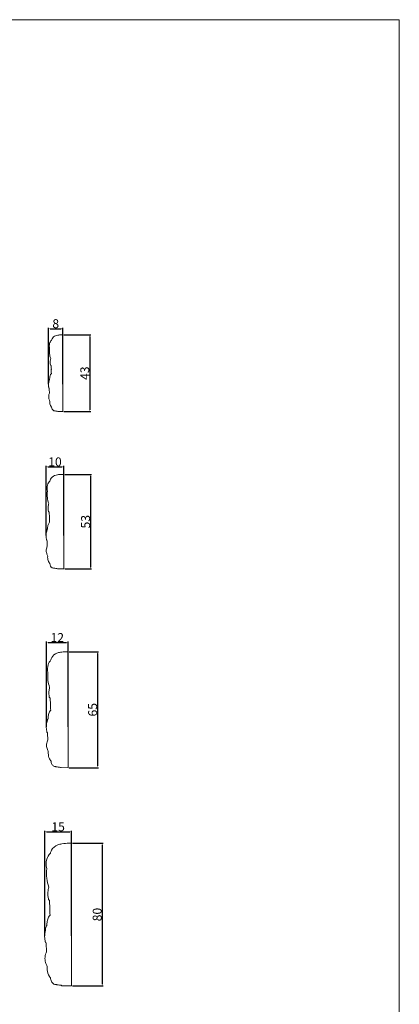
# Model space of a CAD drawing. Units: millimetres. Extents: x -1390 to 1177, y 1 to 1017.
# Drawn here: x 964 to 1177, y 465 to 1017 of the extents above; entities that cross this region are included whole.
import ezdxf

# ---------------------------------------------------------------- set-up
doc = ezdxf.new("R2010")
doc.units = ezdxf.units.MM
doc.header["$MEASUREMENT"] = 0
doc.layers.get('0').update_dxf_attribs({"lineweight": 5})
doc.styles.add('Arial', font='arial.ttf')
doc.dimstyles.new('Default', dxfattribs={"dimtxt": 5, "dimasz": 1, "dimexe": 0.5, "dimexo": 0.5, "dimgap": 0.25, "dimtad": 1, "dimtoh": 1, "dimdec": 0, "dimzin": 1, "dimdsep": 46, "dimtxsty": 'Arial', "dimcen": 0.5, "dimazin": 0, "dimtfac": 1, "dimtdec": 4, "dimtix": 1, "dimtmove": 1, "dimatfit": 3, "dimfxl": 1, "dimtolj": 1, "dimtzin": 1, "dimarcsym": 0})

# ---------------------------------------------------------------- blocks, each defined once
blk = doc.blocks.new('*D1')
at = {"color": 0, "lineweight": -2, "transparency": 16777216}
for p, q in [((989.18, 840.56), (1004.25, 840.56)), ((1003.75, 839.56), (1003.75, 798.56)), ((989.18, 797.56), (1004.25, 797.56))]:
    blk.add_line(p, q, dxfattribs=at)
at = {"color": 0, "transparency": 16777216}
for points in [[(1003.59, 839.56), (1003.92, 839.56), (1003.75, 840.56)], [(1003.59, 798.56), (1003.92, 798.56), (1003.75, 797.56)]]:
    blk.add_solid(points, dxfattribs=at)
at = {"layer": 'Defpoints', "color": 0, "transparency": 16777216}
for p in [(988.68, 840.56), (988.68, 797.56), (1003.75, 797.56)]:
    blk.add_point(p, dxfattribs=at)
at = {"color": 0, "transparency": 16777216, "insert": (1000.95, 819.06), "char_height": 5, "attachment_point": 5, "rotation": 90, "style": 'Arial'}
blk.add_mtext('\\A1;43', dxfattribs=at)
blk = doc.blocks.new('*D2')
at = {"color": 0, "lineweight": -2, "transparency": 16777216}
for p, q in [((980.58, 812.89), (980.58, 844.51)), ((981.58, 844.01), (987.68, 844.01)), ((988.68, 812.89), (988.68, 844.51))]:
    blk.add_line(p, q, dxfattribs=at)
at = {"color": 0, "transparency": 16777216}
for points in [[(981.58, 844.18), (981.58, 843.85), (980.58, 844.01)], [(987.68, 844.18), (987.68, 843.85), (988.68, 844.01)]]:
    blk.add_solid(points, dxfattribs=at)
at = {"layer": 'Defpoints', "color": 0, "transparency": 16777216}
for p in [(988.68, 844.01), (980.58, 812.39), (988.68, 812.39)]:
    blk.add_point(p, dxfattribs=at)
at = {"color": 0, "transparency": 16777216, "insert": (984.63, 846.82), "char_height": 5, "attachment_point": 5, "style": 'Arial'}
blk.add_mtext('\\A1;8', dxfattribs=at)
blk = doc.blocks.new('*D3')
at = {"color": 0, "lineweight": -2, "transparency": 16777216}
for p, q in [((979.37, 620.78), (979.37, 668.58)), ((980.37, 668.08), (990.62, 668.08)), ((991.62, 620.78), (991.62, 668.58))]:
    blk.add_line(p, q, dxfattribs=at)
at = {"color": 0, "transparency": 16777216}
for points in [[(980.37, 668.25), (980.37, 667.91), (979.37, 668.08)], [(990.62, 668.25), (990.62, 667.91), (991.62, 668.08)]]:
    blk.add_solid(points, dxfattribs=at)
at = {"layer": 'Defpoints', "color": 0, "transparency": 16777216}
for p in [(991.62, 668.08), (979.37, 620.28), (991.62, 620.28)]:
    blk.add_point(p, dxfattribs=at)
at = {"color": 0, "transparency": 16777216, "insert": (985.49, 670.84), "char_height": 5, "attachment_point": 5, "style": 'Arial'}
blk.add_mtext('\\A1;12', dxfattribs=at)
blk = doc.blocks.new('*D4')
at = {"color": 0, "lineweight": -2, "transparency": 16777216}
for p, q in [((979.22, 728.08), (979.22, 767.05)), ((980.22, 766.55), (988.2, 766.55)), ((989.2, 728.08), (989.2, 767.05))]:
    blk.add_line(p, q, dxfattribs=at)
at = {"color": 0, "transparency": 16777216}
for points in [[(980.22, 766.72), (980.22, 766.39), (979.22, 766.55)], [(988.2, 766.72), (988.2, 766.39), (989.2, 766.55)]]:
    blk.add_solid(points, dxfattribs=at)
at = {"layer": 'Defpoints', "color": 0, "transparency": 16777216}
for p in [(989.2, 766.55), (979.22, 727.58), (989.2, 727.58)]:
    blk.add_point(p, dxfattribs=at)
at = {"color": 0, "transparency": 16777216, "insert": (984.21, 769.36), "char_height": 5, "attachment_point": 5, "style": 'Arial'}
blk.add_mtext('\\A1;10', dxfattribs=at)
blk = doc.blocks.new('*D5')
at = {"color": 0, "lineweight": -2, "transparency": 16777216}
for p, q in [((978.45, 503.62), (978.45, 562.45)), ((979.45, 561.95), (992.52, 561.95)), ((993.52, 503.62), (993.52, 562.45))]:
    blk.add_line(p, q, dxfattribs=at)
at = {"color": 0, "transparency": 16777216}
for points in [[(979.45, 562.12), (979.45, 561.79), (978.45, 561.95)], [(992.52, 562.12), (992.52, 561.79), (993.52, 561.95)]]:
    blk.add_solid(points, dxfattribs=at)
at = {"layer": 'Defpoints', "color": 0, "transparency": 16777216}
for p in [(993.52, 561.95), (978.45, 503.12), (993.52, 503.12)]:
    blk.add_point(p, dxfattribs=at)
at = {"color": 0, "transparency": 16777216, "insert": (985.98, 564.75), "char_height": 5, "attachment_point": 5, "style": 'Arial'}
blk.add_mtext('\\A1;15', dxfattribs=at)
blk = doc.blocks.new('*D8')
at = {"color": 0, "lineweight": -2, "transparency": 16777216}
for p, q in [((994.02, 555.54), (1011.21, 555.54)), ((1010.71, 554.54), (1010.71, 476.54)), ((994.02, 475.54), (1011.21, 475.54))]:
    blk.add_line(p, q, dxfattribs=at)
at = {"color": 0, "transparency": 16777216}
for points in [[(1010.55, 554.54), (1010.88, 554.54), (1010.71, 555.54)], [(1010.55, 476.54), (1010.88, 476.54), (1010.71, 475.54)]]:
    blk.add_solid(points, dxfattribs=at)
at = {"layer": 'Defpoints', "color": 0, "transparency": 16777216}
for p in [(993.52, 555.54), (993.52, 475.54), (1010.71, 475.54)]:
    blk.add_point(p, dxfattribs=at)
at = {"color": 0, "transparency": 16777216, "insert": (1007.91, 515.54), "char_height": 5, "attachment_point": 5, "rotation": 90, "style": 'Arial'}
blk.add_mtext('\\A1;80', dxfattribs=at)
blk = doc.blocks.new('*D9')
at = {"color": 0, "lineweight": -2, "transparency": 16777216}
for p, q in [((989.7, 762.3), (1004.71, 762.3)), ((1004.21, 761.3), (1004.21, 710.3)), ((989.7, 709.3), (1004.71, 709.3))]:
    blk.add_line(p, q, dxfattribs=at)
at = {"color": 0, "transparency": 16777216}
for points in [[(1004.04, 761.3), (1004.37, 761.3), (1004.21, 762.3)], [(1004.04, 710.3), (1004.37, 710.3), (1004.21, 709.3)]]:
    blk.add_solid(points, dxfattribs=at)
at = {"layer": 'Defpoints', "color": 0, "transparency": 16777216}
for p in [(989.2, 762.3), (989.2, 709.3), (1004.21, 709.3)]:
    blk.add_point(p, dxfattribs=at)
at = {"color": 0, "transparency": 16777216, "insert": (1001.4, 735.8), "char_height": 5, "attachment_point": 5, "rotation": 90, "style": 'Arial'}
blk.add_mtext('\\A1;53', dxfattribs=at)
blk = doc.blocks.new('*D10')
at = {"color": 0, "lineweight": -2, "transparency": 16777216}
for p, q in [((992.12, 662.87), (1008.63, 662.87)), ((1008.13, 661.87), (1008.13, 598.87)), ((992.12, 597.87), (1008.63, 597.87))]:
    blk.add_line(p, q, dxfattribs=at)
at = {"color": 0, "transparency": 16777216}
for points in [[(1007.97, 661.87), (1008.3, 661.87), (1008.13, 662.87)], [(1007.97, 598.87), (1008.3, 598.87), (1008.13, 597.87)]]:
    blk.add_solid(points, dxfattribs=at)
at = {"layer": 'Defpoints', "color": 0, "transparency": 16777216}
for p in [(991.62, 662.87), (991.62, 597.87), (1008.13, 597.87)]:
    blk.add_point(p, dxfattribs=at)
at = {"color": 0, "transparency": 16777216, "insert": (1005.33, 630.37), "char_height": 5, "attachment_point": 5, "rotation": 90, "style": 'Arial'}
blk.add_mtext('\\A1;65', dxfattribs=at)

msp = doc.modelspace()

# ---------------------------------------------------------------- linework, layer by layer
msp.add_lwpolyline([(-1390, 1.14), (1177.42, 1.14), (1177.42, 1017.27), (-1390, 1017.27)], close=True)
for points in [[(985.52, 797.79), (985.77, 797.62), (986.11, 797.61), (988.68, 797.56), (988.68, 840.56), (987.86, 840.55)], [(985.31, 709.59), (985.62, 709.37), (986.04, 709.36), (989.2, 709.3), (989.2, 762.3), (988.2, 762.29)], [(986.84, 598.21), (987.22, 597.95), (987.73, 597.94), (991.62, 597.87), (991.62, 662.87), (990.38, 662.85)], [(987.64, 475.96), (988.11, 475.64), (988.74, 475.62), (993.52, 475.54), (993.52, 555.54), (992, 555.52)]]:
    msp.add_lwpolyline(points)
for points, knots in [([(987.86, 840.55), (987.17, 840.58), (986.02, 840.47), (984.1, 840.02), (982.74, 838.93), (982.35, 837.84), (982.27, 837.53)], [55.191655, 55.191655, 55.191655, 55.191655, 57.275553, 58.623768, 61.097333, 62.048377, 62.048377, 62.048377, 62.048377]), ([(982.27, 837.53), (981.82, 837.01), (980.92, 835.58), (980.95, 833.84), (981.18, 832.92)], [62.048377, 62.048377, 62.048377, 62.048377, 64.120618, 66.939317, 66.939317, 66.939317, 66.939317]), ([(981.18, 832.92), (981.05, 831.94), (981.04, 830.04), (981.5, 828.2), (981.8, 827.37)], [66.939317, 66.939317, 66.939317, 66.939317, 69.91089, 72.572447, 72.572447, 72.572447, 72.572447]), ([(981.8, 827.37), (981.66, 826.85), (981.49, 825.64), (981.51, 824.37), (981.76, 823.49), (981.96, 823.42), (982.05, 823.41)], [72.572447, 72.572447, 72.572447, 72.572447, 74.185182, 76.176425, 76.482219, 76.743774, 76.743774, 76.743774, 76.743774]), ([(982.05, 823.41), (982.03, 823.09), (981.98, 822.38), (982.22, 821.52), (982.06, 820.33), (982.12, 819.52), (982.2, 818.89)], [76.743774, 76.743774, 76.743774, 76.743774, 77.717119, 78.851667, 79.375413, 81.280292, 81.280292, 81.280292, 81.280292]), ([(982.2, 818.89), (982.03, 818.71), (981.6, 818.14), (981.3, 817.04), (981.2, 816.17), (981.21, 815.74)], [81.280292, 81.280292, 81.280292, 81.280292, 82.019494, 83.375948, 84.643408, 84.643408, 84.643408, 84.643408]), ([(981.21, 815.74), (981.16, 815.7), (981.02, 815.54), (980.87, 814.7), (980.54, 813.39), (980.55, 811.89), (980.74, 811.05), (980.78, 810.7), (981.06, 810.59), (980.95, 809.99), (981.08, 809.15), (981.1, 808.34), (981.14, 807.86)], [84.643408, 84.643408, 84.643408, 84.643408, 84.838924, 85.274165, 87.109738, 88.990016, 89.610778, 89.757735, 89.985379, 90.364854, 91.289529, 92.726488, 92.726488, 92.726488, 92.726488]), ([(981.14, 807.86), (981.02, 807.62), (980.72, 806.82), (980.55, 805.44), (980.97, 804.24), (981.23, 803.61), (981.3, 803.44)], [92.726488, 92.726488, 92.726488, 92.726488, 93.535322, 95.269725, 96.756653, 97.304275, 97.304275, 97.304275, 97.304275]), ([(981.3, 803.44), (981.27, 803.08), (981.29, 802.04), (981.66, 800.83), (982.2, 800.15), (982.32, 800.02)], [97.304275, 97.304275, 97.304275, 97.304275, 98.382487, 100.414754, 100.954352, 100.954352, 100.954352, 100.954352]), ([(982.32, 800.02), (982.34, 799.63), (982.55, 798.91), (983.17, 798.09), (983.85, 797.97), (984.41, 797.93), (984.92, 797.77), (985.34, 797.78), (985.52, 797.79)], [45.762697, 45.762697, 45.762697, 45.762697, 46.933515, 47.973795, 48.599623, 48.933466, 49.66062, 50.191655, 50.191655, 50.191655, 50.191655]), ([(988.2, 762.29), (987.34, 762.32), (985.93, 762.18), (983.56, 761.63), (981.88, 760.29), (981.4, 758.94), (981.31, 758.56)], [55.191655, 55.191655, 55.191655, 55.191655, 57.275553, 58.623768, 61.097333, 62.048377, 62.048377, 62.048377, 62.048377]), ([(981.31, 758.56), (980.74, 757.93), (979.65, 756.16), (979.68, 754.01), (979.96, 752.89)], [62.048377, 62.048377, 62.048377, 62.048377, 64.120618, 66.939317, 66.939317, 66.939317, 66.939317]), ([(979.96, 752.89), (979.8, 751.68), (979.79, 749.33), (980.35, 747.06), (980.73, 746.04)], [66.939317, 66.939317, 66.939317, 66.939317, 69.91089, 72.572447, 72.572447, 72.572447, 72.572447]), ([(980.73, 746.04), (980.56, 745.4), (980.34, 743.91), (980.37, 742.34), (980.68, 741.26), (980.93, 741.17), (981.03, 741.16)], [72.572447, 72.572447, 72.572447, 72.572447, 74.185182, 76.176425, 76.482219, 76.743774, 76.743774, 76.743774, 76.743774]), ([(981.03, 741.16), (981, 740.76), (980.95, 739.89), (981.25, 738.82), (981.05, 737.36), (981.12, 736.36), (981.22, 735.58)], [76.743774, 76.743774, 76.743774, 76.743774, 77.717119, 78.851667, 79.375413, 81.280292, 81.280292, 81.280292, 81.280292]), ([(981.22, 735.58), (981.01, 735.36), (980.48, 734.67), (980.11, 733.3), (979.99, 732.23), (980, 731.71)], [81.280292, 81.280292, 81.280292, 81.280292, 82.019494, 83.375948, 84.643408, 84.643408, 84.643408, 84.643408]), ([(980, 731.71), (979.94, 731.66), (979.76, 731.46), (979.58, 730.43), (979.17, 728.81), (979.18, 726.96), (979.42, 725.93), (979.47, 725.5), (979.82, 725.36), (979.68, 724.62), (979.84, 723.58), (979.87, 722.58), (979.91, 721.99)], [84.643408, 84.643408, 84.643408, 84.643408, 84.838924, 85.274165, 87.109738, 88.990016, 89.610778, 89.757735, 89.985379, 90.364854, 91.289529, 92.726488, 92.726488, 92.726488, 92.726488]), ([(979.91, 721.99), (979.77, 721.69), (979.39, 720.72), (979.19, 719.01), (979.71, 717.53), (980.02, 716.75), (980.11, 716.55)], [92.726488, 92.726488, 92.726488, 92.726488, 93.535322, 95.269725, 96.756653, 97.304275, 97.304275, 97.304275, 97.304275]), ([(980.11, 716.55), (980.07, 716.11), (980.09, 714.83), (980.55, 713.32), (981.21, 712.49), (981.36, 712.33)], [97.304275, 97.304275, 97.304275, 97.304275, 98.382487, 100.414754, 100.954352, 100.954352, 100.954352, 100.954352]), ([(981.36, 712.33), (981.39, 711.85), (981.65, 710.97), (982.41, 709.96), (983.25, 709.8), (983.94, 709.76), (984.57, 709.56), (985.09, 709.57), (985.31, 709.59)], [45.762697, 45.762697, 45.762697, 45.762697, 46.933515, 47.973795, 48.599623, 48.933466, 49.66062, 50.191655, 50.191655, 50.191655, 50.191655]), ([(990.38, 662.85), (989.34, 662.89), (987.6, 662.72), (984.7, 662.04), (982.63, 660.4), (982.05, 658.75), (981.94, 658.28)], [55.191655, 55.191655, 55.191655, 55.191655, 57.275553, 58.623768, 61.097333, 62.048377, 62.048377, 62.048377, 62.048377]), ([(981.94, 658.28), (981.24, 657.5), (979.9, 655.33), (979.94, 652.7), (980.28, 651.32)], [62.048377, 62.048377, 62.048377, 62.048377, 64.120618, 66.939317, 66.939317, 66.939317, 66.939317]), ([(980.28, 651.32), (980.09, 649.83), (980.07, 646.96), (980.76, 644.18), (981.22, 642.92)], [66.939317, 66.939317, 66.939317, 66.939317, 69.91089, 72.572447, 72.572447, 72.572447, 72.572447]), ([(981.22, 642.92), (981.02, 642.13), (980.74, 640.31), (980.78, 638.39), (981.16, 637.06), (981.47, 636.95), (981.6, 636.94)], [72.572447, 72.572447, 72.572447, 72.572447, 74.185182, 76.176425, 76.482219, 76.743774, 76.743774, 76.743774, 76.743774]), ([(981.6, 636.94), (981.56, 636.45), (981.5, 635.38), (981.86, 634.07), (981.61, 632.28), (981.7, 631.05), (981.82, 630.1)], [76.743774, 76.743774, 76.743774, 76.743774, 77.717119, 78.851667, 79.375413, 81.280292, 81.280292, 81.280292, 81.280292]), ([(981.82, 630.1), (981.57, 629.82), (980.92, 628.97), (980.47, 627.3), (980.32, 625.99), (980.33, 625.35)], [81.280292, 81.280292, 81.280292, 81.280292, 82.019494, 83.375948, 84.643408, 84.643408, 84.643408, 84.643408]), ([(980.33, 625.35), (980.25, 625.28), (980.04, 625.04), (979.82, 623.77), (979.31, 621.78), (979.32, 619.52), (979.62, 618.25), (979.68, 617.73), (980.11, 617.56), (979.94, 616.66), (980.14, 615.37), (980.17, 614.15), (980.23, 613.43)], [84.643408, 84.643408, 84.643408, 84.643408, 84.838924, 85.274165, 87.109738, 88.990016, 89.610778, 89.757735, 89.985379, 90.364854, 91.289529, 92.726488, 92.726488, 92.726488, 92.726488]), ([(980.23, 613.43), (980.05, 613.06), (979.59, 611.87), (979.34, 609.77), (979.97, 607.95), (980.35, 607), (980.47, 606.75)], [92.726488, 92.726488, 92.726488, 92.726488, 93.535322, 95.269725, 96.756653, 97.304275, 97.304275, 97.304275, 97.304275]), ([(980.47, 606.75), (980.42, 606.21), (980.45, 604.64), (981.01, 602.8), (981.82, 601.78), (982, 601.58)], [97.304275, 97.304275, 97.304275, 97.304275, 98.382487, 100.414754, 100.954352, 100.954352, 100.954352, 100.954352]), ([(982, 601.58), (982.04, 600.99), (982.35, 599.91), (983.28, 598.67), (984.31, 598.48), (985.16, 598.42), (985.94, 598.18), (986.58, 598.2), (986.84, 598.21)], [45.762697, 45.762697, 45.762697, 45.762697, 46.933515, 47.973795, 48.599623, 48.933466, 49.66062, 50.191655, 50.191655, 50.191655, 50.191655]), ([(992, 555.52), (990.71, 555.56), (988.57, 555.35), (985.01, 554.52), (982.46, 552.49), (981.74, 550.47), (981.61, 549.89)], [55.191655, 55.191655, 55.191655, 55.191655, 57.275553, 58.623768, 61.097333, 62.048377, 62.048377, 62.048377, 62.048377]), ([(981.61, 549.89), (980.75, 548.93), (979.1, 546.26), (979.15, 543.02), (979.57, 541.32)], [62.048377, 62.048377, 62.048377, 62.048377, 64.120618, 66.939317, 66.939317, 66.939317, 66.939317]), ([(979.57, 541.32), (979.33, 539.49), (979.31, 535.96), (980.16, 532.53), (980.73, 530.98)], [66.939317, 66.939317, 66.939317, 66.939317, 69.91089, 72.572447, 72.572447, 72.572447, 72.572447]), ([(980.73, 530.98), (980.47, 530.02), (980.14, 527.78), (980.19, 525.4), (980.65, 523.77), (981.03, 523.64), (981.19, 523.62)], [72.572447, 72.572447, 72.572447, 72.572447, 74.185182, 76.176425, 76.482219, 76.743774, 76.743774, 76.743774, 76.743774]), ([(981.19, 523.62), (981.14, 523.02), (981.06, 521.71), (981.51, 520.1), (981.21, 517.89), (981.32, 516.38), (981.47, 515.2)], [76.743774, 76.743774, 76.743774, 76.743774, 77.717119, 78.851667, 79.375413, 81.280292, 81.280292, 81.280292, 81.280292]), ([(981.47, 515.2), (981.15, 514.87), (980.35, 513.82), (979.8, 511.76), (979.62, 510.14), (979.62, 509.36)], [81.280292, 81.280292, 81.280292, 81.280292, 82.019494, 83.375948, 84.643408, 84.643408, 84.643408, 84.643408]), ([(979.62, 509.36), (979.54, 509.28), (979.27, 508.98), (979, 507.42), (978.37, 504.97), (978.39, 502.19), (978.75, 500.63), (978.82, 499.98), (979.35, 499.77), (979.15, 498.66), (979.39, 497.08), (979.43, 495.58), (979.5, 494.69)], [84.643408, 84.643408, 84.643408, 84.643408, 84.838924, 85.274165, 87.109738, 88.990016, 89.610778, 89.757735, 89.985379, 90.364854, 91.289529, 92.726488, 92.726488, 92.726488, 92.726488]), ([(979.5, 494.69), (979.28, 494.24), (978.71, 492.76), (978.4, 490.19), (979.19, 487.95), (979.66, 486.78), (979.8, 486.47)], [92.726488, 92.726488, 92.726488, 92.726488, 93.535322, 95.269725, 96.756653, 97.304275, 97.304275, 97.304275, 97.304275]), ([(979.8, 486.47), (979.73, 485.8), (979.77, 483.87), (980.46, 481.6), (981.46, 480.35), (981.69, 480.1)], [97.304275, 97.304275, 97.304275, 97.304275, 98.382487, 100.414754, 100.954352, 100.954352, 100.954352, 100.954352]), ([(981.69, 480.1), (981.73, 479.38), (982.12, 478.05), (983.26, 476.52), (984.53, 476.29), (985.57, 476.22), (986.53, 475.92), (987.32, 475.94), (987.64, 475.96)], [45.762697, 45.762697, 45.762697, 45.762697, 46.933515, 47.973795, 48.599623, 48.933466, 49.66062, 50.191655, 50.191655, 50.191655, 50.191655])]:
    msp.add_open_spline(points, degree=3, knots=knots)

# ---------------------------------------------------------------- dimensions: what is measured, and where the dimension line sits
for base, p1, p2, picture, middle in [((988.68, 844.01), (980.58, 812.39), (988.68, 812.39), '*D2', (984.63, 846.82)), ((989.2, 766.55, 6.35), (979.22, 727.58, 6.35), (989.2, 727.58, 6.35), '*D4', (984.21, 769.36, 6.35)), ((991.62, 668.08, 6.35), (979.37, 620.28, 6.35), (991.62, 620.28, 6.35), '*D3', (985.49, 670.84, 6.35)), ((993.52, 561.95, 6.35), (978.45, 503.12, 6.35), (993.52, 503.12, 6.35), '*D5', (985.98, 564.75, 6.35))]:
    dim = msp.add_linear_dim(base=base, p1=p1, p2=p2, dimstyle='Default')
    dim.commit()
    dim.dimension.update_dxf_attribs({"geometry": picture, "text_midpoint": middle})
for base, p1, p2, picture, middle in [((1003.75, 797.56), (988.68, 840.56), (988.68, 797.56), '*D1', (1000.95, 819.06)), ((1004.21, 709.3), (989.2, 762.3), (989.2, 709.3), '*D9', (1001.4, 735.8)), ((1008.13, 597.87), (991.62, 662.87), (991.62, 597.87), '*D10', (1005.33, 630.37)), ((1010.71, 475.54), (993.52, 555.54), (993.52, 475.54), '*D8', (1007.91, 515.54))]:
    dim = msp.add_linear_dim(base=base, p1=p1, p2=p2, angle=90, dimstyle='Default')
    dim.commit()
    dim.dimension.update_dxf_attribs({"geometry": picture, "text_midpoint": middle})

doc.saveas('drawing.dxf')
